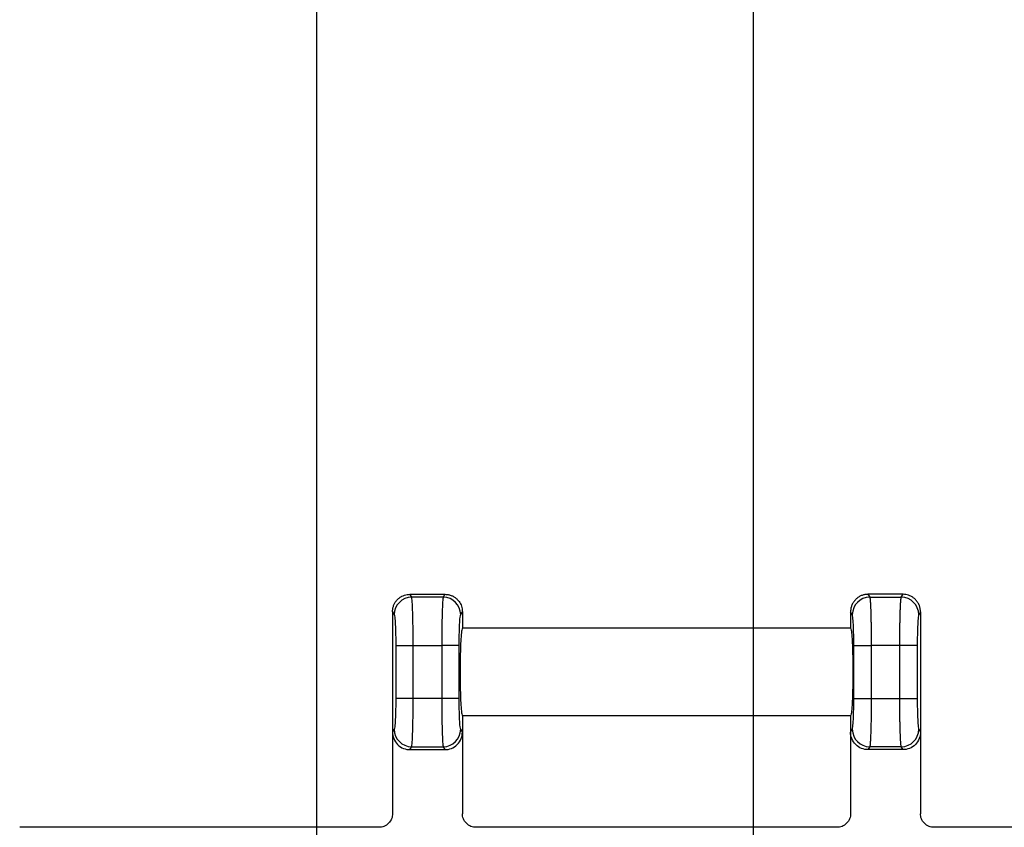
# Model space of a CAD drawing. Extents: x 0.3 to 16.8, y 0.3 to 10.8.
# Drawn here: x 11.1 to 11.6, y 6.7 to 7.1 of the extents above; entities that cross this region are included whole.
import ezdxf

# ---------------------------------------------------------------- set-up
doc = ezdxf.new("R2010")
doc.units = 0
doc.header["$MEASUREMENT"] = 0
doc.layers.get('0').update_dxf_attribs({"linetype": 'CONTINUOUS'})
doc.layers.add('LAYER0', color=7, linetype='CONTINUOUS')
doc.styles.add('SLDTEXTSTYLE0', font='TXT', dxfattribs={"width": 0.75})
doc.dimstyles.new('SLDDIMSTYLE0', dxfattribs={"dimtxt": 0.125, "dimasz": 0.13, "dimexe": 0, "dimexo": 0.0625, "dimgap": 0.03125, "dimtad": 0, "dimtih": 1, "dimtoh": 1, "dimlfac": 5, "dimrnd": 1e-09, "dimzin": 12, "dimtxsty": 'SLDTEXTSTYLE0', "dimsah": 1, "dimcen": 0.09, "dimazin": 3, "dimtfac": 1, "dimtofl": 0, "dimtmove": 0, "dimatfit": 3, "dimtolj": 1, "dimtzin": 12})
doc.dimstyles.new('SLDDIMSTYLE3', dxfattribs={"dimtxt": 0.125, "dimasz": 0.13, "dimexe": 0, "dimexo": 0.0625, "dimgap": 0.03125, "dimtad": 0, "dimtih": 1, "dimtoh": 1, "dimlfac": 5, "dimrnd": 1e-09, "dimzin": 4, "dimtxsty": 'SLDTEXTSTYLE0', "dimsah": 1, "dimcen": 0.09, "dimazin": 3, "dimtfac": 1, "dimtmove": 0, "dimatfit": 3, "dimtolj": 1, "dimtzin": 12})
doc.dimstyles.new('SLDDIMSTYLE4', dxfattribs={"dimtxt": 0.125, "dimasz": 0.13, "dimexe": 0, "dimexo": 0.0625, "dimgap": 0.03125, "dimtad": 0, "dimtih": 1, "dimtoh": 1, "dimlfac": 5, "dimrnd": 1e-09, "dimzin": 4, "dimtxsty": 'SLDTEXTSTYLE0', "dimsah": 1, "dimcen": 0.09, "dimazin": 3, "dimtfac": 1, "dimtofl": 0, "dimtmove": 0, "dimatfit": 3, "dimtolj": 1, "dimtzin": 12})

# ---------------------------------------------------------------- blocks, each defined once
blk = doc.blocks.new('_D_13')
at = {"layer": 'LAYER0'}
for p, q in [((11.71969, 6.51519), (11.71969, 7.91398)), ((12.51969, 6.85215), (12.51969, 7.91398)), ((11.71969, 7.78898), (11.46969, 7.78898)), ((12.51969, 7.78898), (12.76969, 7.78898))]:
    blk.add_line(p, q, dxfattribs=at)
for points in [[(11.71969, 7.78898), (11.58969, 7.80898), (11.58969, 7.76898)], [(12.51969, 7.78898), (12.64969, 7.76898), (12.64969, 7.80898)]]:
    blk.add_solid(points, dxfattribs=at)
at = {"layer": 'LAYER0', "insert": (11.96284, 7.85089), "char_height": 0.125, "attachment_point": 1, "style": 'SLDTEXTSTYLE0'}
blk.add_mtext('4.00', dxfattribs=at)
blk = doc.blocks.new('_D_14')
at = {"layer": 'LAYER0'}
for p, q in [((11.51969, 6.52318), (11.51969, 8.13704)), ((12.51969, 6.85215), (12.51969, 8.13704)), ((11.51969, 8.01204), (11.85276, 8.01204)), ((12.51969, 8.01204), (12.17602, 8.01204))]:
    blk.add_line(p, q, dxfattribs=at)
for points in [[(11.51969, 8.01204), (11.64969, 7.99204), (11.64969, 8.03204)], [(12.51969, 8.01204), (12.38969, 8.03204), (12.38969, 7.99204)]]:
    blk.add_solid(points, dxfattribs=at)
at = {"layer": 'LAYER0', "insert": (11.85276, 8.07395), "char_height": 0.125, "attachment_point": 1, "style": 'SLDTEXTSTYLE0'}
blk.add_mtext('5.00', dxfattribs=at)
blk = doc.blocks.new('_D_15')
at = {"layer": 'LAYER0'}
for p, q in [((11.29469, 6.51657), (11.29469, 8.41607)), ((12.51969, 6.85215), (12.51969, 8.41607)), ((11.29469, 8.29107), (11.68153, 8.29107)), ((12.51969, 8.29107), (12.0048, 8.29107))]:
    blk.add_line(p, q, dxfattribs=at)
for points in [[(11.29469, 8.29107), (11.42469, 8.27107), (11.42469, 8.31107)], [(12.51969, 8.29107), (12.38969, 8.31107), (12.38969, 8.27107)]]:
    blk.add_solid(points, dxfattribs=at)
at = {"layer": 'LAYER0', "insert": (11.68153, 8.35298), "char_height": 0.125, "attachment_point": 1, "style": 'SLDTEXTSTYLE0'}
blk.add_mtext('6.13', dxfattribs=at)

msp = doc.modelspace()

# ---------------------------------------------------------------- linework, layer by layer
at = {"color": 7, "linetype": 'CONTINUOUS'}
for p, q in [((11.34356, 6.81655), (11.34266, 6.81806)), ((11.34266, 6.81806), (11.34266, 6.81806)), ((11.34266, 6.81806), (11.36071, 6.81806)), ((11.35982, 6.81655), (11.34356, 6.81655)), ((11.36072, 6.81806), (11.35982, 6.81655)), ((11.36071, 6.81806), (11.36072, 6.81806)), ((11.57866, 6.81806), (11.57956, 6.81655)), ((11.57866, 6.81806), (11.57866, 6.81806)), ((11.59671, 6.81806), (11.57866, 6.81806)), ((11.57956, 6.81655), (11.59582, 6.81655)), ((11.59582, 6.81655), (11.59672, 6.81806)), ((11.59672, 6.81806), (11.59671, 6.81806)), ((11.33369, 6.80906), (11.33369, 6.74705)), ((11.33369, 6.80906), (11.33369, 6.80906)), ((11.33369, 6.80906), (11.33457, 6.80759)), ((11.3688, 6.80759), (11.36969, 6.80906)), ((11.36969, 6.80906), (11.36969, 6.80906)), ((11.36969, 6.80906), (11.36969, 6.80056)), ((11.56969, 6.80906), (11.56969, 6.80056)), ((11.56969, 6.80906), (11.56969, 6.80906)), ((11.57057, 6.80759), (11.56969, 6.80906)), ((11.60569, 6.80906), (11.6048, 6.80759)), ((11.60569, 6.80906), (11.60569, 6.80906)), ((11.60569, 6.80906), (11.60569, 6.74705)), ((11.56969, 6.80056), (11.36969, 6.80056)), ((11.33534, 6.79165), (11.33534, 6.76447)), ((11.33534, 6.79165), (11.34432, 6.79165)), ((11.34432, 6.76447), (11.34432, 6.79165)), ((11.34432, 6.79165), (11.35905, 6.79165)), ((11.35905, 6.79165), (11.35905, 6.76447)), ((11.36804, 6.79165), (11.35905, 6.79165)), ((11.36804, 6.76447), (11.36804, 6.79165)), ((11.57134, 6.76447), (11.57134, 6.79165)), ((11.57134, 6.79165), (11.58032, 6.79165)), ((11.58032, 6.79165), (11.58032, 6.76447)), ((11.59505, 6.79165), (11.58032, 6.79165)), ((11.59505, 6.76447), (11.59505, 6.79165)), ((11.60404, 6.79165), (11.59505, 6.79165)), ((11.60404, 6.79165), (11.60404, 6.76447)), ((11.34432, 6.76447), (11.33534, 6.76447)), ((11.35905, 6.76447), (11.34432, 6.76447)), ((11.36804, 6.76447), (11.35905, 6.76447)), ((11.57134, 6.76447), (11.58032, 6.76447)), ((11.58032, 6.76447), (11.59505, 6.76447)), ((11.59505, 6.76447), (11.60404, 6.76447)), ((11.36969, 6.75556), (11.56969, 6.75556)), ((11.36969, 6.75556), (11.36969, 6.74705)), ((11.56969, 6.75556), (11.56969, 6.74705)), ((11.33457, 6.74853), (11.33369, 6.74705)), ((11.36969, 6.74705), (11.3688, 6.74853)), ((11.56969, 6.74705), (11.57057, 6.74853)), ((11.6048, 6.74853), (11.60569, 6.74705)), ((11.33369, 6.74705), (11.33369, 6.70505)), ((11.36969, 6.74705), (11.36969, 6.70505)), ((11.56969, 6.74705), (11.56969, 6.70505)), ((11.60569, 6.74705), (11.60569, 6.70505)), ((11.34266, 6.73806), (11.34356, 6.73956)), ((11.34266, 6.73806), (11.36072, 6.73806)), ((11.34356, 6.73956), (11.35982, 6.73956)), ((11.35982, 6.73956), (11.36072, 6.73806)), ((11.57956, 6.73956), (11.57866, 6.73806)), ((11.59672, 6.73806), (11.57866, 6.73806)), ((11.59582, 6.73956), (11.57956, 6.73956)), ((11.59672, 6.73806), (11.59582, 6.73956)), ((11.32669, 6.69806), (11.14159, 6.69806)), ((11.56269, 6.69806), (11.37668, 6.69806)), ((11.67669, 6.69806), (11.61268, 6.69806))]:
    msp.add_line(p, q, dxfattribs=at)
for centre, start, end in [((11.3436, 6.80753), 90.2357, 179.6245), ((11.35978, 6.80753), 0.3755, 89.7643), ((11.5796, 6.80753), 90.2357, 179.6245), ((11.59578, 6.80753), 0.3755, 89.7643), ((11.3436, 6.74859), 180.3755, 269.7643), ((11.35978, 6.74859), 270.2357, 359.6245), ((11.5796, 6.74859), 180.3755, 269.7643), ((11.59578, 6.74859), 270.2357, 359.6245)]:
    msp.add_arc(centre, 0.00902, start, end, dxfattribs=at)
for points, knots in [([(11.33369, 6.80906), (11.33369, 6.80934), (11.33371, 6.80988), (11.33382, 6.81069), (11.334, 6.81147), (11.33425, 6.81223), (11.33456, 6.81295), (11.33492, 6.81364), (11.33533, 6.81428), (11.3358, 6.81488), (11.33645, 6.81559), (11.33734, 6.81636), (11.33854, 6.8171), (11.33984, 6.81764), (11.34123, 6.81799), (11.34218, 6.81804), (11.34266, 6.81806)], [0, 0, 0, 0, 0.058348, 0.116003, 0.172967, 0.229244, 0.284836, 0.339746, 0.393976, 0.447531, 0.500414, 0.598693, 0.697768, 0.797663, 0.898399, 1, 1, 1, 1]), ([(11.34432, 6.79165), (11.34432, 6.79474), (11.3443, 6.79783), (11.34423, 6.80359), (11.34417, 6.80626), (11.34403, 6.81082), (11.34395, 6.8127), (11.34376, 6.81544), (11.34366, 6.81628), (11.34356, 6.81655)], [0, 0, 0, 0, 0.25, 0.25, 0.5, 0.5, 0.75, 0.75, 1, 1, 1, 1]), ([(11.35982, 6.81655), (11.35971, 6.81628), (11.35961, 6.81544), (11.35942, 6.8127), (11.35934, 6.81082), (11.3592, 6.80626), (11.35914, 6.80359), (11.35907, 6.79783), (11.35905, 6.79474), (11.35905, 6.79165)], [0, 0, 0, 0, 0.25, 0.25, 0.5, 0.5, 0.75, 0.75, 1, 1, 1, 1]), ([(11.36072, 6.81806), (11.36098, 6.81805), (11.36151, 6.81804), (11.3623, 6.81793), (11.36307, 6.81775), (11.36382, 6.81751), (11.36455, 6.81721), (11.36524, 6.81685), (11.36589, 6.81643), (11.3665, 6.81595), (11.36721, 6.8153), (11.36797, 6.81441), (11.36871, 6.81324), (11.36926, 6.81193), (11.36962, 6.81053), (11.36966, 6.80956), (11.36969, 6.80906)], [0, 0, 0, 0, 0.056589, 0.112909, 0.168964, 0.224758, 0.280294, 0.335576, 0.390609, 0.445396, 0.499942, 0.595542, 0.693331, 0.793326, 0.895543, 1, 1, 1, 1]), ([(11.57866, 6.81806), (11.5784, 6.81805), (11.57787, 6.81804), (11.57709, 6.81793), (11.57632, 6.81776), (11.57557, 6.81752), (11.57485, 6.81722), (11.57415, 6.81686), (11.57349, 6.81643), (11.57288, 6.81596), (11.57207, 6.81522), (11.57116, 6.8141), (11.57035, 6.81259), (11.5698, 6.81088), (11.56973, 6.8097), (11.56969, 6.80906)], [0, 0, 0, 0, 0.056012, 0.111904, 0.167678, 0.223339, 0.278892, 0.334339, 0.389685, 0.444934, 0.50009, 0.622178, 0.749599, 0.864328, 1, 1, 1, 1]), ([(11.57956, 6.81655), (11.57957, 6.8165), (11.57961, 6.81641), (11.57965, 6.81616), (11.5797, 6.81586), (11.57974, 6.81549), (11.57978, 6.81507), (11.57982, 6.8146), (11.57985, 6.81409), (11.57989, 6.81354), (11.57992, 6.81297), (11.57995, 6.81237), (11.57998, 6.81175), (11.58001, 6.81112), (11.58004, 6.81048), (11.58006, 6.80984), (11.58008, 6.80919), (11.58012, 6.80809), (11.58016, 6.80645), (11.58021, 6.80416), (11.58025, 6.80176), (11.58029, 6.79928), (11.58031, 6.79675), (11.58032, 6.7942), (11.58032, 6.7925), (11.58032, 6.79165)], [0, 0, 0, 0, 0.038679, 0.076368, 0.113069, 0.148781, 0.183504, 0.217238, 0.249982, 0.281738, 0.312505, 0.342283, 0.371071, 0.398871, 0.425682, 0.451503, 0.476336, 0.50018, 0.574558, 0.647944, 0.720337, 0.791738, 0.862149, 0.931569, 1, 1, 1, 1]), ([(11.59505, 6.79165), (11.59505, 6.7921), (11.59505, 6.79302), (11.59506, 6.79438), (11.59506, 6.79576), (11.59507, 6.79713), (11.59508, 6.79849), (11.5951, 6.79984), (11.59511, 6.80117), (11.59513, 6.80249), (11.59516, 6.80377), (11.59518, 6.80503), (11.59521, 6.80625), (11.59524, 6.80742), (11.59527, 6.80863), (11.59531, 6.80988), (11.59536, 6.81116), (11.59542, 6.81241), (11.59549, 6.81358), (11.59556, 6.81464), (11.59564, 6.81553), (11.59572, 6.81622), (11.59578, 6.81644), (11.59582, 6.81655)], [0, 0, 0, 0, 0.036733, 0.073754, 0.111062, 0.148658, 0.186541, 0.224712, 0.263171, 0.301918, 0.340953, 0.380276, 0.419887, 0.459787, 0.499975, 0.548639, 0.601258, 0.657832, 0.718359, 0.78284, 0.851274, 0.923661, 1, 1, 1, 1]), ([(11.60569, 6.80906), (11.60568, 6.80933), (11.60567, 6.80985), (11.60556, 6.8106), (11.60542, 6.81129), (11.60523, 6.81192), (11.60487, 6.81288), (11.60422, 6.8141), (11.60317, 6.81538), (11.60202, 6.81636), (11.60082, 6.8171), (11.59951, 6.81765), (11.59813, 6.81799), (11.59719, 6.81804), (11.59672, 6.81806)], [0, 0, 0, 0, 0.056867, 0.110375, 0.160524, 0.207315, 0.250747, 0.378142, 0.500259, 0.59953, 0.699116, 0.799041, 0.899328, 1, 1, 1, 1]), ([(11.33457, 6.80759), (11.33467, 6.80743), (11.33476, 6.80695), (11.33495, 6.80523), (11.33504, 6.80399), (11.33519, 6.80093), (11.33525, 6.79912), (11.33532, 6.79538), (11.33534, 6.79345), (11.33534, 6.79165)], [0, 0, 0, 0, 0.25, 0.25, 0.5, 0.5, 0.75, 0.75, 1, 1, 1, 1]), ([(11.36804, 6.79165), (11.36804, 6.79345), (11.36805, 6.79538), (11.36813, 6.79912), (11.36818, 6.80093), (11.36833, 6.80399), (11.36842, 6.80523), (11.36861, 6.80695), (11.36871, 6.80743), (11.3688, 6.80759)], [0, 0, 0, 0, 0.25, 0.25, 0.5, 0.5, 0.75, 0.75, 1, 1, 1, 1]), ([(11.57134, 6.79165), (11.57134, 6.79345), (11.57132, 6.79538), (11.57125, 6.79912), (11.57119, 6.80093), (11.57104, 6.80399), (11.57095, 6.80523), (11.57076, 6.80695), (11.57067, 6.80743), (11.57057, 6.80759)], [0, 0, 0, 0, 0.25, 0.25, 0.5, 0.5, 0.75, 0.75, 1, 1, 1, 1]), ([(11.6048, 6.80759), (11.60471, 6.80743), (11.60461, 6.80695), (11.60442, 6.80523), (11.60433, 6.80399), (11.60418, 6.80093), (11.60413, 6.79912), (11.60405, 6.79538), (11.60404, 6.79345), (11.60404, 6.79165)], [0, 0, 0, 0, 0.25, 0.25, 0.5, 0.5, 0.75, 0.75, 1, 1, 1, 1]), ([(11.36969, 6.80056), (11.36959, 6.80056), (11.36948, 6.80033), (11.36924, 6.79899), (11.36911, 6.79786), (11.36885, 6.79426), (11.36873, 6.79176), (11.3686, 6.78709), (11.36857, 6.78539), (11.36852, 6.78181), (11.36851, 6.77993), (11.36851, 6.77618), (11.36852, 6.77431), (11.36857, 6.77073), (11.3686, 6.76903), (11.36873, 6.76435), (11.36885, 6.76186), (11.36911, 6.75826), (11.36924, 6.75713), (11.36948, 6.75579), (11.36959, 6.75556), (11.36969, 6.75556)], [0, 0, 0, 0, 0.125, 0.125, 0.25, 0.25, 0.375, 0.375, 0.4375, 0.4375, 0.5, 0.5, 0.5625, 0.5625, 0.625, 0.625, 0.75, 0.75, 0.875, 0.875, 1, 1, 1, 1]), ([(11.56969, 6.80056), (11.56979, 6.80056), (11.5699, 6.80033), (11.57014, 6.79899), (11.57027, 6.79786), (11.57052, 6.79426), (11.57064, 6.79176), (11.57077, 6.78709), (11.57081, 6.78539), (11.57085, 6.78181), (11.57087, 6.77993), (11.57087, 6.77618), (11.57085, 6.77431), (11.57081, 6.77073), (11.57077, 6.76903), (11.57064, 6.76435), (11.57052, 6.76186), (11.57027, 6.75826), (11.57014, 6.75713), (11.5699, 6.75579), (11.56979, 6.75556), (11.56969, 6.75556)], [0, 0, 0, 0, 0.125, 0.125, 0.25, 0.25, 0.375, 0.375, 0.4375, 0.4375, 0.5, 0.5, 0.5625, 0.5625, 0.625, 0.625, 0.75, 0.75, 0.875, 0.875, 1, 1, 1, 1]), ([(11.33534, 6.76447), (11.33534, 6.76266), (11.33532, 6.76074), (11.33525, 6.75699), (11.33519, 6.75518), (11.33504, 6.75213), (11.33495, 6.75088), (11.33476, 6.74916), (11.33467, 6.74868), (11.33457, 6.74853)], [0, 0, 0, 0, 0.25, 0.25, 0.5, 0.5, 0.75, 0.75, 1, 1, 1, 1]), ([(11.34356, 6.73956), (11.34366, 6.73983), (11.34376, 6.74068), (11.34395, 6.74341), (11.34403, 6.7453), (11.34417, 6.74985), (11.34423, 6.75252), (11.3443, 6.75828), (11.34432, 6.76137), (11.34432, 6.76447)], [0, 0, 0, 0, 0.25, 0.25, 0.5, 0.5, 0.75, 0.75, 1, 1, 1, 1]), ([(11.35905, 6.76447), (11.35905, 6.76137), (11.35907, 6.75828), (11.35914, 6.75252), (11.3592, 6.74985), (11.35934, 6.7453), (11.35942, 6.74341), (11.35961, 6.74068), (11.35971, 6.73983), (11.35982, 6.73956)], [0, 0, 0, 0, 0.25, 0.25, 0.5, 0.5, 0.75, 0.75, 1, 1, 1, 1]), ([(11.3688, 6.74853), (11.36871, 6.74868), (11.36861, 6.74916), (11.36842, 6.75088), (11.36833, 6.75213), (11.36818, 6.75518), (11.36813, 6.75699), (11.36805, 6.76074), (11.36804, 6.76266), (11.36804, 6.76447)], [0, 0, 0, 0, 0.25, 0.25, 0.5, 0.5, 0.75, 0.75, 1, 1, 1, 1]), ([(11.57057, 6.74853), (11.57067, 6.74868), (11.57076, 6.74916), (11.57095, 6.75088), (11.57104, 6.75213), (11.57119, 6.75518), (11.57125, 6.75699), (11.57132, 6.76074), (11.57134, 6.76266), (11.57134, 6.76447)], [0, 0, 0, 0, 0.25, 0.25, 0.5, 0.5, 0.75, 0.75, 1, 1, 1, 1]), ([(11.58032, 6.76447), (11.58032, 6.76401), (11.58032, 6.7631), (11.58032, 6.76173), (11.58031, 6.76036), (11.5803, 6.75899), (11.58029, 6.75763), (11.58028, 6.75628), (11.58026, 6.75494), (11.58024, 6.75363), (11.58022, 6.75234), (11.58019, 6.75109), (11.58017, 6.74987), (11.58014, 6.74869), (11.5801, 6.74749), (11.58006, 6.74624), (11.58001, 6.74495), (11.57995, 6.74371), (11.57989, 6.74253), (11.57982, 6.74147), (11.57974, 6.74059), (11.57965, 6.73989), (11.57959, 6.73967), (11.57956, 6.73956)], [0, 0, 0, 0, 0.036733, 0.073754, 0.111062, 0.148658, 0.186541, 0.224712, 0.263171, 0.301918, 0.340953, 0.380276, 0.419887, 0.459787, 0.499975, 0.548639, 0.601258, 0.657832, 0.718359, 0.78284, 0.851274, 0.923661, 1, 1, 1, 1]), ([(11.59582, 6.73956), (11.5958, 6.73961), (11.59577, 6.73971), (11.59572, 6.73995), (11.59568, 6.74026), (11.59564, 6.74063), (11.5956, 6.74105), (11.59556, 6.74152), (11.59552, 6.74203), (11.59549, 6.74257), (11.59545, 6.74315), (11.59542, 6.74375), (11.59539, 6.74436), (11.59536, 6.74499), (11.59534, 6.74563), (11.59531, 6.74628), (11.59529, 6.74692), (11.59526, 6.74802), (11.59521, 6.74967), (11.59516, 6.75195), (11.59512, 6.75435), (11.59509, 6.75683), (11.59507, 6.75936), (11.59505, 6.76191), (11.59505, 6.76362), (11.59505, 6.76447)], [0, 0, 0, 0, 0.038679, 0.076368, 0.113069, 0.148781, 0.183504, 0.217238, 0.249982, 0.281738, 0.312505, 0.342283, 0.371071, 0.398871, 0.425682, 0.451503, 0.476336, 0.50018, 0.574558, 0.647944, 0.720337, 0.791738, 0.862149, 0.931569, 1, 1, 1, 1]), ([(11.60404, 6.76447), (11.60404, 6.76266), (11.60405, 6.76074), (11.60413, 6.75699), (11.60418, 6.75518), (11.60433, 6.75213), (11.60442, 6.75088), (11.60461, 6.74916), (11.60471, 6.74868), (11.6048, 6.74853)], [0, 0, 0, 0, 0.25, 0.25, 0.5, 0.5, 0.75, 0.75, 1, 1, 1, 1]), ([(11.33369, 6.74705), (11.33369, 6.74599), (11.33388, 6.74484), (11.33475, 6.74263), (11.33544, 6.74157), (11.33719, 6.73981), (11.33825, 6.73913), (11.34046, 6.73825), (11.3416, 6.73806), (11.34266, 6.73806)], [0, 0, 0, 0, 0.25, 0.25, 0.5, 0.5, 0.75, 0.75, 1, 1, 1, 1]), ([(11.36072, 6.73806), (11.36178, 6.73806), (11.36292, 6.73825), (11.36513, 6.73913), (11.36619, 6.73981), (11.36794, 6.74157), (11.36862, 6.74263), (11.36949, 6.74484), (11.36969, 6.74599), (11.36969, 6.74705)], [0, 0, 0, 0, 0.25, 0.25, 0.5, 0.5, 0.75, 0.75, 1, 1, 1, 1]), ([(11.57866, 6.73806), (11.5776, 6.73806), (11.57646, 6.73825), (11.57425, 6.73913), (11.57319, 6.73981), (11.57144, 6.74157), (11.57075, 6.74263), (11.56988, 6.74484), (11.56969, 6.74599), (11.56969, 6.74705)], [0, 0, 0, 0, 0.25, 0.25, 0.5, 0.5, 0.75, 0.75, 1, 1, 1, 1]), ([(11.60569, 6.74705), (11.60569, 6.74599), (11.60549, 6.74484), (11.60462, 6.74263), (11.60394, 6.74157), (11.60219, 6.73981), (11.60113, 6.73913), (11.59892, 6.73825), (11.59778, 6.73806), (11.59672, 6.73806)], [0, 0, 0, 0, 0.25, 0.25, 0.5, 0.5, 0.75, 0.75, 1, 1, 1, 1]), ([(11.33369, 6.70505), (11.33369, 6.70423), (11.33354, 6.70334), (11.33286, 6.70161), (11.33232, 6.70079), (11.33096, 6.69942), (11.33013, 6.69889), (11.32841, 6.69821), (11.32752, 6.69806), (11.32669, 6.69806)], [0, 0, 0, 0, 0.25, 0.25, 0.5, 0.5, 0.75, 0.75, 1, 1, 1, 1]), ([(11.37668, 6.69806), (11.37586, 6.69806), (11.37497, 6.69821), (11.37325, 6.69889), (11.37242, 6.69942), (11.37105, 6.70079), (11.37052, 6.70161), (11.36984, 6.70334), (11.36969, 6.70423), (11.36969, 6.70505)], [0, 0, 0, 0, 0.25, 0.25, 0.5, 0.5, 0.75, 0.75, 1, 1, 1, 1]), ([(11.56969, 6.70505), (11.56969, 6.70423), (11.56954, 6.70334), (11.56886, 6.70161), (11.56832, 6.70079), (11.56696, 6.69942), (11.56613, 6.69889), (11.56441, 6.69821), (11.56352, 6.69806), (11.56269, 6.69806)], [0, 0, 0, 0, 0.25, 0.25, 0.5, 0.5, 0.75, 0.75, 1, 1, 1, 1]), ([(11.61268, 6.69806), (11.61186, 6.69806), (11.61097, 6.69821), (11.60925, 6.69889), (11.60842, 6.69942), (11.60705, 6.70079), (11.60652, 6.70161), (11.60584, 6.70334), (11.60569, 6.70423), (11.60569, 6.70505)], [0, 0, 0, 0, 0.25, 0.25, 0.5, 0.5, 0.75, 0.75, 1, 1, 1, 1])]:
    msp.add_open_spline(points, degree=3, knots=knots, dxfattribs=at)

# ---------------------------------------------------------------- dimensions: what is measured, and where the dimension line sits
at = {"layer": 'LAYER0'}
for base, p1, p2, dimstyle, picture, middle in [((11.2946872071, 8.2910702), (12.5196872071, 6.8021498454), (11.2946872071, 6.4665676253), 'SLDDIMSTYLE0', '_D_15', (11.8431636867, 8.2910702)), ((11.51969, 8.01204), (12.51969, 6.80215), (11.51969, 6.47318), 'SLDDIMSTYLE4', '_D_14', (12.01439, 8.01204)), ((11.71969, 7.78898), (12.51969, 6.80215), (11.71969, 6.46519), 'SLDDIMSTYLE3', '_D_13', (12.12447, 7.78898))]:
    dim = msp.add_linear_dim(base=base, p1=p1, p2=p2, dimstyle=dimstyle, dxfattribs=at)
    dim.commit()
    dim.dimension.update_dxf_attribs({"geometry": picture, "text_midpoint": middle, "dimtype": 160})

doc.saveas('drawing.dxf')
